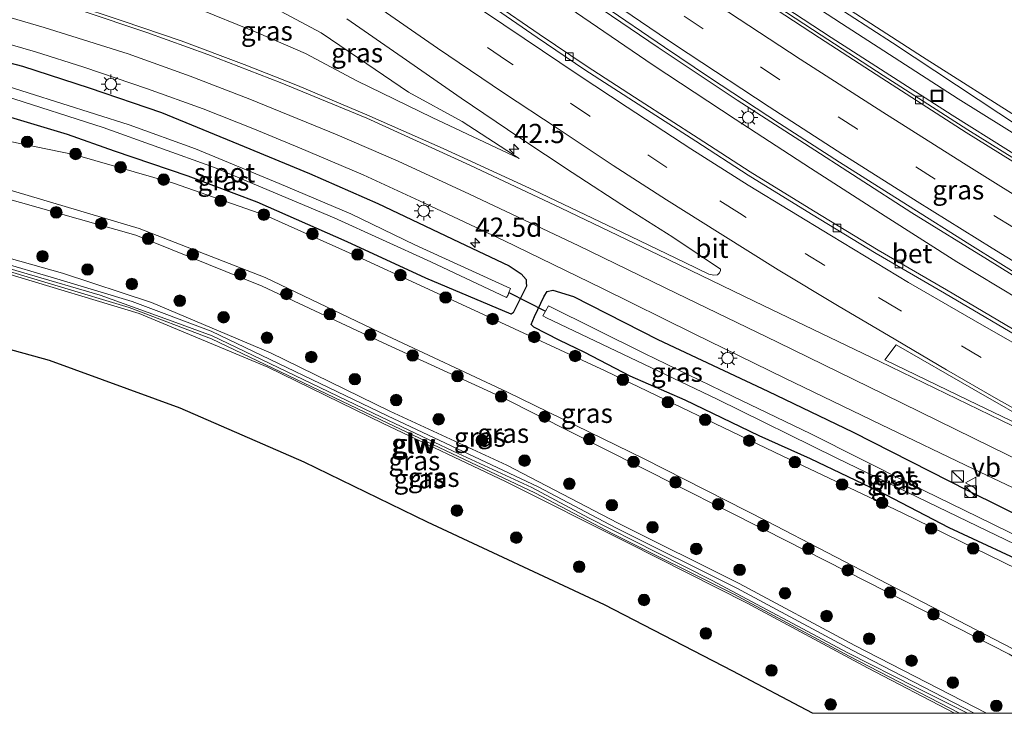
# Model space of a CAD drawing. Units: metres. Extents: x 200000 to 210000, y 374998 to 381253.
# Drawn here: x 206592 to 206720, y 375000 to 375090 of the extents above; entities that cross this region are included whole.
import ezdxf
from ezdxf.enums import TextEntityAlignment as Align

# ---------------------------------------------------------------- set-up
doc = ezdxf.new("R2010")
doc.units = ezdxf.units.M
doc.linetypes.add('VW-3-9_STREEP', pattern=[12, 3, -9])
doc.layers.get('0').update_dxf_attribs({"lineweight": 25})
for name, color, linetype, lineweight in [('B-ME-AM-KILOMETR-S-B1', 7, 'Continuous', 18), ('B-ME-BV-GELEIDECONSTRUCTIE-GELEIDERAIL-L-B1', 213, 'BV-GELEIDERAIL', 18), ('B-ME-GR-BOOM-S-B1', 93, 'Continuous', 18), ('B-ME-GW-INSTEEKWATERGANG-L-B1', 10, 'Continuous', 25), ('B-ME-GW-KRUINLIJN-L-B1', 93, 'Continuous', 18), ('B-ME-GW-TEENLIJN-L-B1', 93, 'Continuous', 18), ('B-ME-IE-GRASLAND-GV-B6', 93, 'Continuous', 18), ('B-ME-IE-INRICHTINGSELEMENT-S-B1', 253, 'Continuous', 18), ('B-ME-IE-MEUBILAIR_WEGMEUBILAIR-LICHTMAST-S-B1', 8, 'Continuous', 18), ('B-ME-KG-KADASTRAAL-OPNAMEDTMGRENS-L-B1', 10, 'Continuous', 25), ('B-ME-KW-DUIKER-L-B1', 10, 'Continuous', 25), ('B-ME-KW-GELUIDSWERING-GV-B6', 8, 'Continuous', 18), ('B-ME-KW-SCHERM-L-B1', 8, 'Continuous', 18), ('B-ME-OG-WATER-GV-B6', 153, 'Continuous', 18), ('B-ME-VH-VERH_SOORT-BETON-OVERIG-GV-B6', 8, 'IE-TERREINAFSCHEIDING-NATUURLIJK-HOUTWAL', 18), ('B-ME-VH-VERH_SOORT-BITUMEN-GV-B6', 8, 'IE-TERREINAFSCHEIDING-NATUURLIJK-HOUTWAL', 18), ('B-ME-VV-KOLK-S-B1', 8, 'Continuous', 18), ('B-ME-VW-MARKERING-39STREEP-015-L-B1', 255, 'VW-3-9_STREEP', 18), ('B-ME-VW-MARKERING-STREEP-015-L-B1', 7, 'Continuous', 18), ('B-ME-VW-MARKERING-VLAKMARK-GV-B6', 7, 'Continuous', 18), ('B-ME-VW-MEUBILAIR_WEGMEUBILAIR-VERKEERSBORD-S-B1', 8, 'Continuous', 18)]:
    doc.layers.add(name, color=color, linetype=linetype, lineweight=lineweight)
doc.styles.add('NLCS-ISO', font='NLCS-ISO.TTF')
doc.linetypes.add('BV-GELEIDERAIL', pattern='A,10,-3,[108,NLCS.SHX,S=1,R=0,X=0,Y=0],-3', length=16)
doc.linetypes.add('IE-TERREINAFSCHEIDING-NATUURLIJK-HOUTWAL', pattern='A,7,-1.5,[67,NLCS.SHX,S=0.75,R=45,X=0,Y=0],-1.5,7,-1.5,[70,NLCS.SHX,S=0.75,R=0,X=0,Y=0],-1.5', length=20)

# ---------------------------------------------------------------- blocks, each defined once
blk = doc.blocks.new('kast')
blk.add_line((-0.75, -0.75), (0.75, 0.75))
blk.add_lwpolyline([(-0.75, 0.75), (0.75, 0.75), (0.75, -0.75), (-0.75, -0.75)], close=True)
blk = doc.blocks.new('put')
for p, q in [((0.75, 0.75), (-0.75, 0.75)), ((-0.75, 0.75), (-0.75, -0.75)), ((0.75, -0.75), (0.75, 0.75)), ((-0.75, -0.75), (0.75, -0.75))]:
    blk.add_line(p, q)
blk.add_lwpolyline([(-0.625, 0.625), (0.625, 0.625), (0.625, -0.625), (-0.625, -0.625)], close=True)
blk = doc.blocks.new('verkeersbord')
for p, q in [((0, 0.75), (-0.75, -0.625)), ((0.75, -0.625), (0, 0.75)), ((-0.75, -0.625), (0.75, -0.625))]:
    blk.add_line(p, q)
blk = doc.blocks.new('dtb')
blk.add_circle((0, 0), 0.75)
blk = doc.blocks.new('boom')
blk.add_hatch(color=256).paths.add_polyline_path([(-0.75, 0, 1), (0.75, 0, 1)])
blk.add_circle((0, 0), 0.75)
blk = doc.blocks.new('hecto')
for p, q in [((0, 0.625), (-0.625, 0)), ((0, -0.625), (0, 0.625)), ((-0.625, 0), (0.625, 0)), ((0.625, 0), (0, -0.625))]:
    blk.add_line(p, q)
blk = doc.blocks.new('kolk')
blk.add_lwpolyline([(-0.5, -0.5), (0.5, -0.5), (0.5, 0.5), (-0.5, 0.5)], close=True)
blk = doc.blocks.new('lantaarnpaal')
for p, q in [((-0.75, 0), (-1.25, 0)), ((-0.88, 0.88), (-0.53, 0.53)), ((0, 0.75), (0, 1.25)), ((0.53, 0.53), (0.88, 0.88)), ((0.75, 0), (1.25, 0)), ((-0.53, -0.53), (-0.88, -0.88)), ((0, -0.75), (0, -1.25)), ((0.53, -0.53), (0.88, -0.88))]:
    blk.add_line(p, q)
blk.add_circle((0, 0), 0.75)

msp = doc.modelspace()

# ---------------------------------------------------------------- linework, layer by layer
at = {"layer": 'B-ME-BV-GELEIDECONSTRUCTIE-GELEIDERAIL-L-B1'}
for points in [[(206847.49, 375000, 19.44), (206836.32, 375006.03, 19.49), (206829.31, 375009.85, 19.45), (206825.8, 375011.77, 19.45), (206818.81, 375015.61, 19.46), (206804.85, 375023.44, 19.47), (206788.6, 375032.65, 19.48), (206773.52, 375041.3, 19.49), (206758.56, 375050.04, 19.49), (206743.69, 375058.93, 19.52), (206727.76, 375068.64, 19.48), (206713.09, 375077.84, 19.52), (206697.32, 375087.96, 19.51), (206681.76, 375098.22, 19.54), (206675.2, 375102.69, 19.56), (206667.41, 375107.99, 19.57), (206653.26, 375117.98, 19.61), (206638.11, 375128.94, 19.61), (206624.25, 375139.42, 19.62), (206619.49, 375143.12, 19.62)], [(206607.36, 375135.44, 19.93), (206612.09, 375131.73, 19.89), (206620.26, 375125.48, 19.97), (206631.61, 375117.03, 19.99), (206644.44, 375107.7, 20.01), (206655.31, 375100.09, 20.01), (206665.11, 375093.28, 20.06), (206674.84, 375086.64, 20.02), (206685.11, 375079.82, 20.01), (206693.85, 375074.16, 19.97), (206707.85, 375065.16, 19.98), (206717.69, 375059.05, 19.93), (206728.94, 375052.1, 19.95), (206740.45, 375045.1, 19.91), (206754.34, 375036.92, 19.85), (206763.78, 375031.36, 19.8), (206776.28, 375024.11, 19.81), (206784.97, 375019.09, 19.75), (206796.06, 375012.83, 19.82), (206805.17, 375007.79, 19.77), (206816.45, 375001.54, 19.75), (206819.24, 375000, 19.75)], [(206814.68, 375000, 19.64), (206806.09, 375004.81, 19.69), (206794.56, 375011.3, 19.63), (206780.95, 375019, 19.65), (206768.57, 375026.01, 19.66), (206755.71, 375033.55, 19.66), (206744.83, 375039.99, 19.7), (206734.9, 375045.83, 19.71), (206724.63, 375052.15, 19.74), (206713.71, 375058.77, 19.86), (206704.38, 375064.69, 19.72), (206694.66, 375070.94, 19.84), (206684.84, 375077.35, 19.83), (206674.18, 375084.36, 19.9), (206663.23, 375091.82, 19.9), (206650.09, 375100.97, 19.91), (206639.94, 375108.13, 19.86), (206628.47, 375116.52, 19.92), (206616.96, 375125.18, 19.93), (206610.87, 375129.87, 19.88), (206607.55, 375132.48, 19.91)]]:
    msp.add_polyline3d(points, dxfattribs=at)
at = {"layer": 'B-ME-GW-INSTEEKWATERGANG-L-B1'}
for points in [[(206582.74, 375086.64, 20.03), (206592.11, 375084.23, 19.98), (206600.76, 375081.43, 19.78), (206610.17, 375078.18, 19.72), (206620.95, 375073.76, 19.81), (206629.44, 375070.25, 19.8), (206638.35, 375066.35, 19.76), (206648.91, 375061.31, 19.79), (206655.44, 375058.23, 19.77)], [(206657.66, 375056.08, 19.47), (206657.68, 375055.61, 19.37), (206655.95, 375052.14, 19.37), (206655.68, 375051.96, 19.4), (206644.57, 375056.64, 19.52), (206634.34, 375061.35, 19.55), (206622.61, 375066.54, 19.59), (206613.66, 375069.91, 19.59), (206604.08, 375073.18, 19.73), (206597.93, 375075.32, 19.68), (206590.12, 375077.69, 19.78), (206583.7, 375079.32, 19.89), (206578.77, 375080.54, 19.99)], [(206655.44, 375058.23, 19.77), (206656.99, 375057.19, 19.65), (206657.64, 375056.46, 19.55), (206657.66, 375056.08, 19.47)], [(206661.94, 375048.56, 19.35), (206658.65, 375050.26, 19.35), (206658.3, 375050.61, 19.35), (206658.74, 375051.63, 19.32), (206659.99, 375054.31, 19.3), (206660.39, 375054.91, 19.41)], [(206660.39, 375054.91, 19.41), (206661.09, 375055.07, 19.7), (206663.82, 375054.24, 19.77)], [(206663.82, 375054.24, 19.77), (206674.77, 375048.67, 19.73), (206689.09, 375041.94, 19.58), (206700.19, 375036.58, 19.47), (206715.14, 375029, 19.45), (206723.8, 375024.71, 19.24), (206737.36, 375018.3, 19.02), (206744.81, 375014.41, 18.92), (206750.24, 375011.79, 18.79), (206751.71, 375010.8, 18.75), (206752.23, 375009.68, 18.72), (206752.53, 375008.53, 18.7), (206752.32, 375007.71, 18.64), (206751.88, 375006.99, 18.56), (206751.39, 375006.32, 18.54), (206750.51, 375005.89, 18.55), (206749.35, 375005.72, 18.54), (206748.14, 375006.3, 18.51), (206745.27, 375007.9, 18.5)], [(206745.27, 375007.9, 18.5), (206733.88, 375013.86, 18.51), (206724.46, 375018.66, 18.52), (206712.7, 375024.15, 18.75), (206704.47, 375028.45, 18.71), (206694.64, 375033.11, 18.89), (206687.97, 375036.13, 19.06), (206678.32, 375040.77, 19.12), (206671.19, 375043.87, 19.29), (206665.28, 375046.97, 19.34), (206661.94, 375048.56, 19.35)]]:
    msp.add_polyline3d(points, dxfattribs=at)
at = {"layer": 'B-ME-GW-KRUINLIJN-L-B1'}
for points in [[(206656.71, 375072.23, 19.39), (206645.4, 375077.57, 19.56), (206635.61, 375082.32, 19.64), (206628.92, 375085.86, 19.68), (206622.81, 375088.52, 19.77), (206614.24, 375091.98, 19.82), (206606.41, 375095.07, 19.88), (206599.79, 375097.18, 19.93), (206592.9, 375098.99, 20.02), (206591.07, 375099.44, 20.03)], [(206736.16, 375000, 23.37), (206727.64, 375004.4, 23.42), (206720.88, 375008.43, 23.41), (206704.66, 375016.84, 23.4), (206688.98, 375025.03, 23.36), (206673.01, 375033.13, 23.3), (206655.14, 375041.83, 23.37), (206639.57, 375049.12, 23.32), (206623.69, 375056.72, 23.26), (206607.27, 375063.09, 23.2), (206589.61, 375068.36, 23.29), (206573.79, 375072.89, 23.33)], [(206569.15, 375065.76, 26.95), (206569.42, 375065.71, 26.94), (206576.9, 375063.39, 27.01), (206580.88, 375061.89, 26.97), (206597.29, 375057.27, 26.92), (206608.86, 375053.49, 26.99), (206624.35, 375046.91, 27.06), (206639.9, 375039.34, 27.07), (206655.12, 375032.3, 27.26), (206669.63, 375024.74, 27.26), (206685.38, 375016.89, 27.34), (206700.41, 375008.82, 27.45), (206717.56, 375000, 27.48)], [(206576.9, 375061.12, 26.8), (206577.14, 375061.05, 26.8), (206590.07, 375057.23, 26.85), (206607.28, 375052.05, 26.83), (206624, 375045.07, 27), (206639.02, 375037.72, 27.06), (206654.95, 375030.18, 27.09), (206670.88, 375022.2, 27.28), (206686.42, 375014.34, 27.23), (206702.06, 375005.94, 27.41), (206713.38, 375000, 27.38)]]:
    msp.add_polyline3d(points, dxfattribs=at)
at = {"layer": 'B-ME-GW-TEENLIJN-L-B1'}
for points in [[(206594.96, 375105.42, 18.89), (206598.71, 375103.69, 18.9), (206606.61, 375100.28, 18.89), (206616.4, 375095.82, 19.02), (206625.02, 375091.72, 19.09), (206630.94, 375088.59, 19.15), (206636.89, 375084.55, 19.25), (206642.31, 375080.84, 19.36), (206649.29, 375077.05, 19.47), (206656.71, 375072.23, 19.39)], [(206757.29, 375000, 18.68), (206751.65, 375002.95, 18.71), (206736.18, 375010.96, 18.57), (206721.57, 375018.78, 18.83), (206706.58, 375026.09, 18.99), (206691.05, 375033.49, 19.22), (206667.94, 375044.58, 19.45), (206651.99, 375051.97, 19.59), (206635.76, 375059.43, 19.61), (206623.75, 375064.81, 19.78), (206611.74, 375069, 19.9), (206598.94, 375072.71, 19.95), (206585.14, 375075.53, 20.42), (206577.19, 375078.11, 20.41)], [(206734.09, 375000, 23.4), (206727.24, 375003.61, 23.45), (206720.49, 375007.68, 23.44), (206704.58, 375015.81, 23.4), (206688.71, 375023.9, 23.42), (206672.35, 375032.14, 23.34), (206654.66, 375041.08, 23.36), (206639.03, 375048.22, 23.38), (206623.27, 375055.58, 23.36), (206606.83, 375062.23, 23.2), (206589.24, 375067.22, 23.33), (206573.15, 375071.9, 23.39)]]:
    msp.add_polyline3d(points, dxfattribs=at)
at = {"layer": 'B-ME-IE-GRASLAND-GV-B6'}
for points in [[(206722.63, 375076.95, 23.35), (206709.22, 375085.45, 23.34), (206693.23, 375095.8, 23.27), (206679.86, 375104.67, 23.35), (206665.67, 375114.47, 23.44), (206653.97, 375122.79, 23.4), (206639.98, 375132.97, 23.42), (206627.47, 375142.39, 23.44), (206621.86, 375146.75, 23.44), (206625.11, 375151.75, 23.01), (206636.01, 375144.2, 22.96), (206647.3, 375136.64, 22.88), (206651.3, 375134.27, 22.89), (206661.89, 375128.37, 22.96), (206672.74, 375122.6, 23.07), (206689.2, 375113.68, 23.06), (206694.65, 375110.75, 23.07), (206699.57, 375107.99, 23.16)], [(206722.46, 375071.39, 18.62), (206715.12, 375075.94, 18.65), (206704.12, 375083.02, 18.62), (206696.05, 375088.27, 18.63), (206686, 375094.84, 18.7), (206676.86, 375100.9, 18.67), (206665.43, 375108.75, 18.72), (206657.62, 375114.33, 18.65), (206649.27, 375120.25, 18.7), (206641.96, 375125.56, 18.7), (206633.76, 375131.6, 18.77), (206623.27, 375139.53, 18.76), (206619.22, 375142.69, 18.7), (206620.7, 375144.98, 18.7), (206625.49, 375141.3, 18.68), (206639.54, 375130.69, 18.7), (206654.5, 375119.84, 18.68), (206668.61, 375109.93, 18.68), (206683.49, 375099.7, 18.63), (206698.66, 375089.79, 18.61), (206713.88, 375079.99, 18.63), (206728.84, 375070.63, 18.67)], [(206656.71, 375072.23, 19.39), (206645.4, 375077.57, 19.56), (206635.61, 375082.32, 19.64), (206628.92, 375085.86, 19.68), (206622.81, 375088.52, 19.77), (206614.24, 375091.98, 19.82), (206606.41, 375095.07, 19.88), (206599.79, 375097.18, 19.93), (206592.9, 375098.99, 20.02), (206591.07, 375099.44, 20.03), (206594.96, 375105.42, 18.89), (206598.71, 375103.69, 18.9), (206606.61, 375100.28, 18.89), (206616.4, 375095.82, 19.02), (206625.02, 375091.72, 19.09), (206630.94, 375088.59, 19.15), (206636.89, 375084.55, 19.25), (206642.31, 375080.84, 19.36), (206649.29, 375077.05, 19.47), (206656.71, 375072.23, 19.39)], [(206634.3, 375090.39, 19.31), (206641.52, 375085.42, 19.33), (206649.2, 375080.08, 19.35), (206656.69, 375075.01, 19.36), (206663.62, 375070.38, 19.31), (206670.94, 375065.63, 19.34), (206676.73, 375061.98, 19.36), (206682.93, 375057.79, 19.34), (206682.95, 375057.62, 19.33), (206682.79, 375057.34, 19.34), (206682.54, 375057.08, 19.38), (206682.05, 375057.05, 19.38), (206681.41, 375057.18, 19.39), (206678.29, 375058.66, 19.43), (206670.09, 375062.64, 19.48), (206658.65, 375068.11, 19.51), (206646.84, 375073.52, 19.62), (206636.89, 375077.9, 19.73), (206627.88, 375081.7, 19.85), (206620.95, 375084.43, 19.94), (206612.74, 375087.52, 20.02), (206605.21, 375090.1, 20.15), (206598.39, 375092.35, 20.18)], [(206614.24, 375091.98, 19.82), (206622.81, 375088.52, 19.77), (206628.92, 375085.86, 19.68), (206635.61, 375082.32, 19.64), (206645.4, 375077.57, 19.56), (206656.71, 375072.23, 19.39), (206649.29, 375077.05, 19.47), (206642.31, 375080.84, 19.36), (206636.89, 375084.55, 19.25), (206630.94, 375088.59, 19.15), (206625.02, 375091.72, 19.09)], [(206723.82, 375048.37, 18.87), (206712.33, 375055.13, 18.87), (206703.45, 375060.29, 18.82), (206695.05, 375065.41, 18.79), (206686.8, 375070.49, 18.81), (206680.01, 375074.88, 18.85), (206672.48, 375079.73, 18.83), (206665.56, 375084.19, 18.82), (206659.35, 375088.38, 18.83), (206653.37, 375092.49, 18.82)], [(206667.61, 375092.19, 19.33), (206675.64, 375086.69, 19.15), (206681.5, 375082.77, 19.15), (206690.61, 375076.77, 19.1), (206698.41, 375071.74, 19.09), (206707.26, 375066.12, 19.06), (206715.4, 375061.04, 19.02), (206723.46, 375056, 19.01)], [(206587.46, 375087.9, 20.12), (206593.79, 375086.1, 19.99), (206600.08, 375084.11, 20.01), (206608.35, 375081.28, 19.86), (206615.59, 375078.67, 19.89), (206622.08, 375076.13, 19.9), (206628.15, 375073.61, 19.8), (206636.42, 375070.07, 19.83), (206643.77, 375066.71, 19.76), (206654.74, 375061.55, 19.83), (206667.51, 375055.35, 19.71), (206679.43, 375049.42, 19.71), (206691.3, 375043.61, 19.6), (206703.8, 375037.61, 19.48), (206715.9, 375031.76, 19.41), (206726.06, 375026.94, 19.3)], [(206582.74, 375086.64, 20.03), (206592.11, 375084.23, 19.98), (206600.76, 375081.43, 19.78), (206610.17, 375078.18, 19.72), (206620.95, 375073.76, 19.81), (206629.44, 375070.25, 19.8), (206638.35, 375066.35, 19.76), (206648.91, 375061.31, 19.79), (206655.44, 375058.23, 19.77)], [(206590.12, 375077.69, 19.78), (206597.93, 375075.32, 19.68), (206604.08, 375073.18, 19.73), (206613.66, 375069.91, 19.59), (206622.61, 375066.54, 19.59), (206634.34, 375061.35, 19.55), (206644.57, 375056.64, 19.52), (206655.68, 375051.96, 19.4), (206655.95, 375052.14, 19.37), (206657.68, 375055.61, 19.37), (206657.66, 375056.08, 19.47), (206657.64, 375056.46, 19.55), (206656.99, 375057.19, 19.65), (206655.44, 375058.23, 19.77), (206648.91, 375061.31, 19.79), (206638.35, 375066.35, 19.76), (206629.44, 375070.25, 19.8), (206620.95, 375073.76, 19.81), (206610.17, 375078.18, 19.72), (206600.76, 375081.43, 19.78), (206592.11, 375084.23, 19.98), (206582.74, 375086.64, 20.03)], [(206589.89, 375080.32, 18.49), (206602.6, 375076.26, 18.48), (206617.07, 375071.03, 18.47), (206632.64, 375064.5, 18.38), (206645.25, 375058.77, 18.42), (206655.07, 375054.11, 18.47), (206655.29, 375054.48, 18.46), (206655.4, 375054.77, 18.42), (206655.6, 375055.28, 18.36), (206643.17, 375060.98, 18.41), (206634.83, 375064.99, 18.41), (206625.5, 375068.98, 18.43), (206614.6, 375073.48, 18.42), (206605.96, 375076.59, 18.48), (206588.38, 375082.17, 18.57)], [(206720.88, 375008.43, 23.41), (206704.66, 375016.84, 23.4), (206688.98, 375025.03, 23.36), (206673.01, 375033.13, 23.3), (206655.14, 375041.83, 23.37), (206639.57, 375049.12, 23.32), (206623.69, 375056.72, 23.26), (206607.27, 375063.09, 23.2), (206589.61, 375068.36, 23.29), (206573.79, 375072.89, 23.33), (206577.19, 375078.11, 20.41), (206585.14, 375075.53, 20.42), (206598.94, 375072.71, 19.95), (206611.74, 375069, 19.9), (206623.75, 375064.81, 19.78), (206635.76, 375059.43, 19.61), (206651.99, 375051.97, 19.59), (206667.94, 375044.58, 19.45), (206691.05, 375033.49, 19.22), (206706.58, 375026.09, 18.99), (206721.57, 375018.78, 18.83)], [(206655.44, 375058.23, 19.77), (206656.99, 375057.19, 19.65), (206657.64, 375056.46, 19.55), (206657.66, 375056.08, 19.47), (206657.68, 375055.61, 19.37), (206655.95, 375052.14, 19.37), (206655.68, 375051.96, 19.4), (206644.57, 375056.64, 19.52), (206634.34, 375061.35, 19.55), (206622.61, 375066.54, 19.59), (206613.66, 375069.91, 19.59), (206604.08, 375073.18, 19.73), (206597.93, 375075.32, 19.68), (206590.12, 375077.69, 19.78)], [(206721.57, 375018.78, 18.83), (206706.58, 375026.09, 18.99), (206691.05, 375033.49, 19.22), (206667.94, 375044.58, 19.45), (206651.99, 375051.97, 19.59), (206635.76, 375059.43, 19.61), (206623.75, 375064.81, 19.78), (206611.74, 375069, 19.9), (206598.94, 375072.71, 19.95), (206585.14, 375075.53, 20.42)], [(206720.49, 375007.68, 23.44), (206704.58, 375015.81, 23.4), (206688.71, 375023.9, 23.42), (206672.35, 375032.14, 23.34), (206654.66, 375041.08, 23.36), (206639.03, 375048.22, 23.38), (206623.27, 375055.58, 23.36), (206606.83, 375062.23, 23.2), (206589.24, 375067.22, 23.33), (206573.15, 375071.9, 23.39), (206573.79, 375072.89, 23.33), (206589.61, 375068.36, 23.29), (206607.27, 375063.09, 23.2), (206623.69, 375056.72, 23.26), (206639.57, 375049.12, 23.32), (206655.14, 375041.83, 23.37), (206673.01, 375033.13, 23.3), (206688.98, 375025.03, 23.36), (206704.66, 375016.84, 23.4), (206720.88, 375008.43, 23.41)], [(206734.09, 375000, 23.4), (206717.56, 375000, 27.48), (206700.41, 375008.82, 27.45), (206685.38, 375016.89, 27.34), (206669.63, 375024.74, 27.26), (206655.12, 375032.3, 27.26), (206639.9, 375039.34, 27.07), (206624.35, 375046.91, 27.06), (206608.86, 375053.49, 26.99), (206597.29, 375057.27, 26.92), (206580.88, 375061.89, 26.97), (206576.9, 375063.39, 27.01), (206569.42, 375065.71, 26.94), (206569.15, 375065.76, 26.95), (206573.15, 375071.9, 23.39), (206589.24, 375067.22, 23.33), (206606.83, 375062.23, 23.2), (206623.27, 375055.58, 23.36), (206639.03, 375048.22, 23.38), (206654.66, 375041.08, 23.36), (206672.35, 375032.14, 23.34), (206688.71, 375023.9, 23.42), (206704.58, 375015.81, 23.4), (206720.49, 375007.68, 23.44)], [(206580.88, 375061.89, 26.97), (206597.29, 375057.27, 26.92), (206608.86, 375053.49, 26.99), (206624.35, 375046.91, 27.06), (206639.9, 375039.34, 27.07), (206655.12, 375032.3, 27.26), (206669.63, 375024.74, 27.26), (206685.38, 375016.89, 27.34), (206700.41, 375008.82, 27.45), (206717.56, 375000, 27.48)], [(206713.38, 375000, 27.38), (206694.92, 375000, 22.6), (206684.56, 375005.5, 22.66), (206667.85, 375014.12, 22.77), (206644.82, 375024.9, 22.64), (206628.75, 375032.7, 22.52), (206612.62, 375039.71, 22.24), (206595.59, 375045.92, 22.25), (206583.15, 375049.36, 22.39), (206574.14, 375052.12, 22.6), (206577.14, 375061.05, 26.8), (206590.07, 375057.23, 26.85), (206607.28, 375052.05, 26.83), (206624, 375045.07, 27), (206639.02, 375037.72, 27.06), (206654.95, 375030.18, 27.09), (206670.88, 375022.2, 27.28), (206686.42, 375014.34, 27.23), (206702.06, 375005.94, 27.41), (206713.38, 375000, 27.38)], [(206714.06, 375000, 27.48), (206713.38, 375000, 27.38), (206702.06, 375005.94, 27.41), (206686.42, 375014.34, 27.23), (206670.88, 375022.2, 27.28), (206654.95, 375030.18, 27.09), (206639.02, 375037.72, 27.06), (206624, 375045.07, 27), (206607.28, 375052.05, 26.83), (206590.07, 375057.23, 26.85), (206577.14, 375061.05, 26.8), (206577.27, 375061.44, 26.99), (206596.75, 375055.59, 26.92), (206605.96, 375052.8, 26.99), (206616.67, 375048.76, 27.06), (206639.62, 375037.76, 27.07), (206658.79, 375028.68, 27.26), (206668.92, 375023.35, 27.26), (206684.66, 375015.5, 27.35), (206699.68, 375007.44, 27.45), (206714.06, 375000, 27.48)], [(206717.56, 375000, 27.48), (206715.96, 375000, 27.48), (206700.09, 375008.21, 27.46), (206685.06, 375016.28, 27.35), (206669.32, 375024.13, 27.27), (206659.19, 375029.46, 27.27), (206639.61, 375038.72, 27.07), (206616.63, 375049.75, 27.07), (206606.36, 375053.59, 26.99), (206597, 375056.43, 26.93), (206579.32, 375061.63, 26.98)], [(206724.46, 375018.66, 18.52), (206712.7, 375024.15, 18.75), (206704.47, 375028.45, 18.71), (206694.64, 375033.11, 18.89), (206687.97, 375036.13, 19.06), (206678.32, 375040.77, 19.12), (206671.19, 375043.87, 19.29), (206665.28, 375046.97, 19.34), (206661.94, 375048.56, 19.35), (206658.65, 375050.26, 19.35), (206658.3, 375050.61, 19.35), (206658.74, 375051.63, 19.32), (206659.99, 375054.31, 19.3), (206660.39, 375054.91, 19.41), (206661.09, 375055.07, 19.7), (206663.82, 375054.24, 19.77)], [(206660.39, 375054.91, 19.41), (206659.99, 375054.31, 19.3), (206658.74, 375051.63, 19.32), (206658.3, 375050.61, 19.35), (206658.65, 375050.26, 19.35), (206661.94, 375048.56, 19.35), (206665.28, 375046.97, 19.34), (206671.19, 375043.87, 19.29), (206678.32, 375040.77, 19.12), (206687.97, 375036.13, 19.06), (206694.64, 375033.11, 18.89), (206704.47, 375028.45, 18.71), (206712.7, 375024.15, 18.75), (206724.46, 375018.66, 18.52)], [(206723.8, 375024.71, 19.24), (206715.14, 375029, 19.45), (206700.19, 375036.58, 19.47), (206689.09, 375041.94, 19.58), (206674.77, 375048.67, 19.73), (206663.82, 375054.24, 19.77), (206661.09, 375055.07, 19.7), (206660.39, 375054.91, 19.41)], [(206663.82, 375054.24, 19.77), (206674.77, 375048.67, 19.73), (206689.09, 375041.94, 19.58), (206700.19, 375036.58, 19.47), (206715.14, 375029, 19.45), (206723.8, 375024.71, 19.24)], [(206730.83, 375018.52, 17.64), (206718.22, 375024.71, 17.87), (206707.71, 375029.83, 17.92), (206694.69, 375036.36, 17.99), (206684.49, 375041.3, 18.13), (206673.05, 375046.82, 18.23), (206660.55, 375053.02, 18.49), (206660.17, 375052.35, 18.43)], [(206660.17, 375052.35, 18.43), (206659.82, 375051.72, 18.37), (206660.3, 375051.46, 18.44), (206672.03, 375045.87, 18.13), (206682.49, 375040.89, 18.15), (206698, 375033.26, 17.93), (206715.14, 375024.96, 17.83), (206732.31, 375016.66, 17.61)]]:
    msp.add_polyline3d(points, dxfattribs=at)
at = {"layer": 'B-ME-KG-KADASTRAAL-OPNAMEDTMGRENS-L-B1'}
msp.add_polyline3d([(206694.92, 375000, 22.6), (206684.56, 375005.5, 22.66), (206667.85, 375014.12, 22.77), (206644.82, 375024.9, 22.64), (206628.75, 375032.7, 22.52), (206612.62, 375039.71, 22.24), (206595.59, 375045.92, 22.25), (206583.15, 375049.36, 22.39), (206574.14, 375052.12, 22.6)], dxfattribs=at)
at = {"layer": 'B-ME-KW-DUIKER-L-B1'}
msp.add_line((206655.4, 375054.77, 18.42), (206660.17, 375052.35, 18.43), dxfattribs=at)
at = {"layer": 'B-ME-KW-GELUIDSWERING-GV-B6'}
for points in [[(206728.84, 375070.63, 18.67), (206713.88, 375079.99, 18.63), (206698.66, 375089.79, 18.61), (206683.49, 375099.7, 18.63), (206668.61, 375109.93, 18.68), (206654.5, 375119.84, 18.68), (206639.54, 375130.69, 18.7), (206625.49, 375141.3, 18.68), (206620.7, 375144.98, 18.7), (206621.86, 375146.75, 23.44), (206627.47, 375142.39, 23.44), (206639.98, 375132.97, 23.42), (206653.97, 375122.79, 23.4), (206665.67, 375114.47, 23.44), (206679.86, 375104.67, 23.35), (206693.23, 375095.8, 23.27), (206709.22, 375085.45, 23.34), (206722.63, 375076.95, 23.35)], [(206715.96, 375000, 27.48), (206714.06, 375000, 27.48), (206699.68, 375007.44, 27.45), (206684.66, 375015.5, 27.35), (206668.92, 375023.35, 27.26), (206658.79, 375028.68, 27.26), (206639.62, 375037.76, 27.07), (206616.67, 375048.76, 27.06), (206605.96, 375052.8, 26.99), (206596.75, 375055.59, 26.92), (206577.27, 375061.44, 26.99)], [(206579.32, 375061.63, 26.98), (206597, 375056.43, 26.93), (206606.36, 375053.59, 26.99), (206616.63, 375049.75, 27.07), (206639.61, 375038.72, 27.07), (206659.19, 375029.46, 27.27), (206669.32, 375024.13, 27.27), (206685.06, 375016.28, 27.35), (206700.09, 375008.21, 27.46), (206715.96, 375000, 27.48)]]:
    msp.add_polyline3d(points, dxfattribs=at)
at = {"layer": 'B-ME-KW-SCHERM-L-B1'}
for points in [[(206621.53, 375146.24, 27.89), (206623.87, 375144.47, 27.88), (206631.36, 375138.74, 27.87), (206639.46, 375132.86, 27.87), (206647.6, 375126.77, 27.87), (206655.68, 375120.87, 27.87), (206663.84, 375115.23, 27.86), (206672.07, 375109.53, 27.85), (206680.28, 375103.9, 27.84), (206688.54, 375098.15, 27.84), (206696.88, 375092.75, 27.82), (206705.31, 375087.26, 27.82), (206713.66, 375081.78, 27.8), (206721.97, 375076.26, 27.78)], [(206568.39, 375064.59, 32.84), (206573.49, 375063.28, 32.85), (206583.08, 375060.04, 32.85), (206592.68, 375057.2, 32.85), (206602.19, 375054.41, 32.85), (206611.57, 375051.04, 32.89), (206616.79, 375049.14, 32.94), (206629.7, 375042.94, 32.98), (206638.8, 375038.54, 33.04), (206644.93, 375035.63, 33.08), (206648.8, 375033.81, 33.08), (206658.37, 375029.41, 33.12), (206665.74, 375025.46, 33.13), (206674.64, 375020.92, 33.15), (206681.78, 375017.32, 33.17), (206699.52, 375007.86, 33.3), (206708.41, 375003.35, 33.35), (206715.07, 375000, 33.36)]]:
    msp.add_polyline3d(points, dxfattribs=at)
at = {"layer": 'B-ME-OG-WATER-GV-B6'}
for points in [[(206655.4, 375054.77, 18.42), (206655.29, 375054.48, 18.46), (206655.07, 375054.11, 18.47), (206645.25, 375058.77, 18.42), (206632.64, 375064.5, 18.38), (206617.07, 375071.03, 18.47), (206602.6, 375076.26, 18.48), (206589.89, 375080.32, 18.49), (206580.26, 375082.84, 18.49), (206581.19, 375084.26, 18.57), (206588.38, 375082.17, 18.57), (206605.96, 375076.59, 18.48), (206614.6, 375073.48, 18.42), (206625.5, 375068.98, 18.43), (206634.83, 375064.99, 18.41), (206643.17, 375060.98, 18.41), (206655.6, 375055.28, 18.36), (206655.4, 375054.77, 18.42)], [(206748.68, 375009.77, 17.53), (206748.04, 375008.68, 17.55), (206732.31, 375016.66, 17.61), (206715.14, 375024.96, 17.83), (206698, 375033.26, 17.93), (206682.49, 375040.89, 18.15), (206672.03, 375045.87, 18.13), (206660.3, 375051.46, 18.44), (206659.82, 375051.72, 18.37), (206660.17, 375052.35, 18.43), (206660.55, 375053.02, 18.49), (206673.05, 375046.82, 18.23), (206684.49, 375041.3, 18.13), (206694.69, 375036.36, 17.99), (206707.71, 375029.83, 17.92), (206718.22, 375024.71, 17.87), (206730.83, 375018.52, 17.64), (206739.46, 375014.25, 17.56), (206748.68, 375009.77, 17.53)]]:
    msp.add_polyline3d(points, dxfattribs=at)
at = {"layer": 'B-ME-VH-VERH_SOORT-BETON-OVERIG-GV-B6'}
for points in [[(206722.25, 375071.06, 18.62), (206714.91, 375075.6, 18.66), (206703.91, 375082.69, 18.62), (206695.83, 375087.94, 18.63), (206685.78, 375094.51, 18.7), (206674.58, 375101.82, 18.86), (206662.32, 375110.39, 18.86), (206650.26, 375118.83, 18.9), (206638.24, 375127.7, 18.88), (206626.21, 375136.64, 18.91), (206614.67, 375145.61, 18.9), (206619.22, 375142.69, 18.7), (206623.27, 375139.53, 18.76), (206633.76, 375131.6, 18.77), (206641.96, 375125.56, 18.7), (206649.27, 375120.25, 18.7), (206657.62, 375114.33, 18.65), (206665.43, 375108.75, 18.72), (206676.86, 375100.9, 18.67), (206686, 375094.84, 18.7), (206696.05, 375088.27, 18.63), (206704.12, 375083.02, 18.62), (206715.12, 375075.94, 18.65), (206722.46, 375071.39, 18.62)], [(206723.57, 375047.93, 18.87), (206712.08, 375054.69, 18.87), (206703.2, 375059.85, 18.82), (206694.78, 375064.98, 18.79), (206686.53, 375070.06, 18.81), (206679.74, 375074.45, 18.85), (206672.21, 375079.3, 18.83), (206665.28, 375083.77, 18.82), (206659.06, 375087.96, 18.83), (206653.08, 375092.07, 18.82), (206646.34, 375096.75, 18.82), (206640.4, 375100.98, 18.82), (206634.45, 375105.24, 18.82), (206626.85, 375110.66, 18.82), (206619.35, 375116.33, 18.82), (206612.39, 375121.59, 18.81), (206607.8, 375125.14, 18.82), (206608, 375125.46, 18.82), (206612.62, 375121.89, 18.81), (206619.58, 375116.63, 18.82), (206627.07, 375110.96, 18.82), (206627.65, 375110.56, 18.82)], [(206627.65, 375110.56, 18.82), (206630.37, 375108.83, 18.82), (206634.75, 375105.66, 18.82), (206640.7, 375101.39, 18.82), (206646.64, 375097.16, 18.82), (206653.37, 375092.49, 18.82), (206659.35, 375088.38, 18.83), (206665.56, 375084.19, 18.82), (206672.48, 375079.73, 18.83), (206680.01, 375074.88, 18.85), (206686.8, 375070.49, 18.81), (206695.05, 375065.41, 18.79), (206703.45, 375060.29, 18.82), (206712.33, 375055.13, 18.87), (206723.82, 375048.37, 18.87)]]:
    msp.add_polyline3d(points, dxfattribs=at)
at = {"layer": 'B-ME-VH-VERH_SOORT-BITUMEN-GV-B6'}
for points in [[(206723.46, 375056, 19.01), (206715.4, 375061.04, 19.02), (206707.26, 375066.12, 19.06), (206698.41, 375071.74, 19.09), (206690.61, 375076.77, 19.1), (206681.5, 375082.77, 19.15), (206675.64, 375086.69, 19.15), (206667.61, 375092.19, 19.33), (206655.73, 375100.28, 19.34), (206643.5, 375109.04, 19.37), (206630.02, 375118.91, 19.37), (206619.35, 375126.94, 19.38), (206607.3, 375136.26, 19.41), (206614.67, 375145.61, 18.9), (206626.21, 375136.64, 18.91), (206638.24, 375127.7, 18.88), (206650.26, 375118.83, 18.9), (206662.32, 375110.39, 18.86), (206674.58, 375101.82, 18.86), (206685.78, 375094.51, 18.7), (206695.83, 375087.94, 18.63), (206703.91, 375082.69, 18.62), (206714.91, 375075.6, 18.66), (206722.25, 375071.06, 18.62)], [(206598.39, 375092.35, 20.18), (206605.21, 375090.1, 20.15), (206612.74, 375087.52, 20.02), (206620.95, 375084.43, 19.94), (206627.88, 375081.7, 19.85), (206636.89, 375077.9, 19.73), (206646.84, 375073.52, 19.62), (206658.65, 375068.11, 19.51), (206670.09, 375062.64, 19.48), (206678.29, 375058.66, 19.43), (206681.41, 375057.18, 19.39), (206682.05, 375057.05, 19.38), (206682.54, 375057.08, 19.38), (206682.79, 375057.34, 19.34), (206682.95, 375057.62, 19.33), (206682.93, 375057.79, 19.34), (206676.73, 375061.98, 19.36), (206670.94, 375065.63, 19.34), (206663.62, 375070.38, 19.31), (206656.69, 375075.01, 19.36), (206649.2, 375080.08, 19.35), (206641.52, 375085.42, 19.33), (206634.3, 375090.39, 19.31)], [(206653.08, 375092.07, 18.82), (206659.06, 375087.96, 18.83), (206665.28, 375083.77, 18.82), (206672.21, 375079.3, 18.83), (206679.74, 375074.45, 18.85), (206686.53, 375070.06, 18.81), (206694.78, 375064.98, 18.79), (206703.2, 375059.85, 18.82), (206712.08, 375054.69, 18.87), (206723.57, 375047.93, 18.87)], [(206726.06, 375026.94, 19.3), (206715.9, 375031.76, 19.41), (206703.8, 375037.61, 19.48), (206691.3, 375043.61, 19.6), (206679.43, 375049.42, 19.71), (206667.51, 375055.35, 19.71), (206654.74, 375061.55, 19.83), (206643.77, 375066.71, 19.76), (206636.42, 375070.07, 19.83), (206628.15, 375073.61, 19.8), (206622.08, 375076.13, 19.9), (206615.59, 375078.67, 19.89), (206608.35, 375081.28, 19.86), (206600.08, 375084.11, 20.01), (206593.79, 375086.1, 19.99), (206587.46, 375087.9, 20.12)]]:
    msp.add_polyline3d(points, dxfattribs=at)
at = {"layer": 'B-ME-VW-MARKERING-39STREEP-015-L-B1'}
for points in [[(206802.28, 375000, 18.87), (206788.82, 375007.17, 18.91), (206777.66, 375013.07, 18.92), (206762.88, 375020.87, 18.95), (206749.67, 375028.04, 18.91), (206738.78, 375034, 18.91), (206727.12, 375040.55, 19), (206716.88, 375046.33, 18.97), (206706.07, 375052.61, 18.99), (206696.51, 375058.27, 19), (206685.4, 375065.09, 19.09), (206675.97, 375071.03, 19.04), (206665.91, 375077.73, 19.03), (206655.07, 375084.98, 19.02), (206644.54, 375092.16, 19.05), (206634.79, 375099.07, 19.05), (206625.18, 375106.03, 19.05), (206615.46, 375113.23, 19.04), (206605.15, 375121.07, 19.02)], [(206830.4, 375000, 18.95), (206824.97, 375002.99, 18.96), (206814.48, 375008.79, 18.95), (206803.95, 375014.69, 18.97), (206793.5, 375020.56, 19), (206783.07, 375026.5, 19), (206772.64, 375032.48, 19.01), (206762.25, 375038.46, 19.02), (206751.87, 375044.56, 19.05), (206741.6, 375050.7, 19.07), (206731.33, 375056.92, 19.08), (206721.06, 375063.24, 19.1), (206710.86, 375069.52, 19.13), (206700.76, 375076.01, 19.14), (206690.65, 375082.47, 19.15), (206680.67, 375089.08, 19.17), (206669.96, 375096.31, 19.18), (206658.6, 375103.98, 19.18)]]:
    msp.add_polyline3d(points, dxfattribs=at)
at = {"layer": 'B-ME-VW-MARKERING-STREEP-015-L-B1'}
for points in [[(206810.19, 375000, 18.95), (206800.95, 375004.92, 18.95), (206784.64, 375013.59, 18.93), (206765.98, 375023.41, 18.95), (206754.77, 375029.43, 18.92), (206742.31, 375036.29, 18.92), (206731.86, 375042.1, 18.89), (206725.02, 375045.96, 18.9), (206717.26, 375050.39, 18.92), (206707.39, 375056.08, 18.81), (206697.37, 375062.15, 18.76), (206686.55, 375068.75, 18.77), (206679.09, 375073.46, 18.82), (206670.8, 375078.91, 18.82), (206664.43, 375083.09, 18.76), (206657.39, 375087.84, 18.76), (206649.32, 375093.32, 18.8), (206640.39, 375099.56, 18.8), (206633.31, 375104.67, 18.8), (206625.54, 375110.36, 18.81), (206614.09, 375118.91, 18.82), (206607.19, 375124.21, 18.79)], [(206755.15, 375021.03, 19.03), (206749.75, 375023.89, 18.95), (206744.01, 375026.98, 18.96), (206737.79, 375030.39, 19.02), (206731.34, 375033.97, 18.99), (206724.52, 375037.77, 18.95), (206718.82, 375040.98, 18.95), (206712.36, 375044.72, 19.01), (206705.76, 375048.59, 19.1), (206698.14, 375053.06, 19.04), (206690.45, 375057.74, 19.1), (206682.9, 375062.45, 19.11), (206675.89, 375066.83, 19.13), (206668.97, 375071.29, 19.12), (206661.66, 375076.15, 19.12), (206654.68, 375080.74, 19.25), (206646.1, 375086.59, 19.22), (206637.78, 375092.35, 19.19), (206630.08, 375097.93, 19.21), (206623.95, 375102.43, 19.24), (206617.45, 375107.19, 19.23), (206610.88, 375112.12, 19.23), (206605.39, 375116.31, 19.22), (206603.16, 375118.02, 19.22)], [(206660.06, 375107.57, 19.02), (206672.42, 375099.06, 19.04), (206681.31, 375093.05, 19.01), (206693.31, 375085.15, 19), (206704.06, 375078.23, 19), (206714.57, 375071.59, 18.98), (206725.17, 375064.98, 18.96), (206734.21, 375059.46, 18.95), (206744.92, 375052.98, 18.95), (206755.92, 375046.42, 18.94), (206766.65, 375040.12, 18.92), (206775.91, 375034.74, 18.92), (206786.73, 375028.53, 18.91), (206797.6, 375022.39, 18.9), (206807.18, 375017.01, 18.9), (206818.04, 375010.98, 18.88), (206827.5, 375005.76, 18.88), (206838.04, 375000, 18.88)], [(206822.67, 375000, 19.04), (206822.56, 375000.06, 19.04), (206814.1, 375004.75, 19.03), (206802.46, 375011.22, 19.07), (206792.43, 375016.86, 19.1), (206780.82, 375023.45, 19.1), (206770.91, 375029.12, 19.12), (206761.05, 375034.85, 19.13), (206749.57, 375041.64, 19.17), (206739.61, 375047.54, 19.2), (206729.76, 375053.5, 19.22), (206718.3, 375060.54, 19.25), (206708.54, 375066.63, 19.27), (206698.87, 375072.73, 19.3), (206689.28, 375078.93, 19.31), (206678.74, 375085.87, 19.33), (206676.16, 375087.59, 19.34), (206667.78, 375093.29, 19.38), (206656.45, 375101.09, 19.34)], [(206755.05, 375020.82, 19.02), (206745.36, 375025.51, 18.95), (206733.77, 375031.16, 18.95), (206719.4, 375038.14, 18.96), (206703.67, 375045.77, 19.19), (206687.32, 375053.65, 19.17), (206674.86, 375059.69, 19.38), (206662.18, 375065.74, 19.42), (206650.29, 375071.36, 19.62), (206636.92, 375077.45, 19.72), (206625.61, 375082.11, 19.93), (206616.2, 375085.77, 19.94), (206608.28, 375088.61, 20.11), (206599.84, 375091.45, 20.11), (206592.65, 375093.6, 20.16), (206588.09, 375094.86, 20.21)], [(206786.18, 375000, 18.67), (206778.24, 375004.26, 18.68), (206760.82, 375013.58, 18.73), (206754.37, 375016.93, 18.8), (206742.83, 375022.63, 18.92), (206729.95, 375028.91, 19.03), (206718.18, 375034.67, 19.12), (206704.27, 375041.48, 19.25), (206690.37, 375048.29, 19.31), (206677.15, 375054.68, 19.5), (206664.48, 375060.83, 19.58), (206650.27, 375067.56, 19.59), (206640.98, 375071.85, 19.71), (206633.04, 375075.29, 19.78), (206621.69, 375079.93, 19.83), (206613.92, 375082.94, 19.85), (206605.86, 375085.83, 19.87), (206594.91, 375089.27, 20.09), (206588.8, 375091.06, 20.16), (206586.08, 375091.78, 20.18)]]:
    msp.add_polyline3d(points, dxfattribs=at)
at = {"layer": 'B-ME-VW-MARKERING-VLAKMARK-GV-B6'}
msp.add_polyline3d([(206705.81, 375047.94, 19.25), (206715.92, 375042.15, 19.22), (206724.53, 375037.21, 19.17), (206739.39, 375028.94, 19.1), (206727.26, 375034.95, 19.16), (206715.17, 375040.77, 19.26), (206704.32, 375046, 19.34), (206705.81, 375047.94, 19.25)], dxfattribs=at)

# ---------------------------------------------------------------- block references
at = {"layer": 'B-ME-AM-KILOMETR-S-B1', "rotation": 90}
for p in [(206656.05, 375073.44, 19.38), (206651, 375061.24, 19.88)]:
    msp.add_blockref('hecto', p, dxfattribs=at)
at = {"layer": 'B-ME-GR-BOOM-S-B1', "rotation": 90}
for p in [(206592.7, 375074.39, 20.09), (206599, 375072.81, 20), (206604.86, 375071.07, 20.02), (206610.46, 375069.47, 19.94), (206617.88, 375066.71, 19.97), (206596.48, 375065.2, 23.31), (206602.34, 375063.73, 23.28), (206623.49, 375064.9, 19.83), (206629.82, 375062.39, 19.6), (206608.45, 375061.77, 23.13), (206594.69, 375059.48, 26.22), (206614.26, 375059.73, 23.26), (206635.68, 375059.71, 19.6), (206600.54, 375057.77, 26.25), (206620.44, 375057.14, 23.27), (206641.27, 375057.04, 19.62), (206606.32, 375055.88, 26.24), (206612.55, 375053.7, 26.2), (206626.43, 375054.58, 23.4), (206647.16, 375054.13, 19.64), (206618.26, 375051.55, 26.26), (206632.09, 375051.96, 23.28), (206653.27, 375051.32, 19.5), (206623.91, 375048.89, 26.37), (206637.36, 375049.28, 23.3), (206658.7, 375048.98, 19.45), (206629.67, 375046.38, 26.26), (206642.87, 375046.57, 23.42), (206664, 375046.51, 19.49), (206635.34, 375043.49, 26.29), (206648.7, 375043.89, 23.43), (206670.22, 375043.4, 19.48), (206640.73, 375040.77, 26.31), (206654.39, 375041.23, 23.41), (206676.09, 375040.49, 19.42), (206646.25, 375038.27, 26.33), (206660.05, 375038.61, 23.42), (206680.93, 375038.21, 19.32), (206651.87, 375035.53, 26.48), (206665.86, 375035.7, 23.41), (206686.68, 375035.49, 19.26), (206657.44, 375032.89, 26.5), (206671.62, 375032.74, 23.32), (206692.61, 375032.7, 19.2), (206663.26, 375029.88, 26.51), (206677.07, 375030.07, 23.36), (206698.75, 375029.79, 19.04), (206668.79, 375027.09, 26.49), (206682.64, 375027.21, 23.4), (206703.98, 375027.4, 18.98), (206648.63, 375026.38, 23.95), (206674.09, 375024.21, 26.53), (206688.5, 375024.39, 23.46), (206710.36, 375024.05, 19), (206656.35, 375022.87, 24.3), (206679.78, 375021.39, 26.49), (206694.37, 375021.42, 23.43), (206715.82, 375021.47, 18.9), (206664.53, 375019.08, 24.35), (206685.42, 375018.68, 26.5), (206699.49, 375018.61, 23.43), (206691.33, 375015.62, 26.57), (206705.01, 375015.72, 23.44), (206672.98, 375014.76, 24.19), (206696.74, 375012.66, 26.55), (206710.65, 375012.89, 23.43), (206681.02, 375010.4, 24), (206716.54, 375009.95, 23.43), (206702.28, 375009.71, 26.61), (206707.81, 375006.85, 26.59), (206689.57, 375005.59, 23.88), (206713.17, 375004, 26.67), (206697.27, 375001.16, 23.48), (206718.83, 375000.97, 26.73)]:
    msp.add_blockref('boom', p, dxfattribs=at)
at = {"layer": 'B-ME-IE-INRICHTINGSELEMENT-S-B1', "rotation": 90}
for name, p in [('put', (206711.1, 375080.37, 18.75)), ('kast', (206713.79, 375030.82, 19.51)), ('dtb', (206715.48, 375028.83, 18.72)), ('kast', (206715.49, 375028.84, 18.72))]:
    msp.add_blockref(name, p, dxfattribs=at)
at = {"layer": 'B-ME-IE-MEUBILAIR_WEGMEUBILAIR-LICHTMAST-S-B1', "rotation": 90}
for p in [(206603.58, 375081.89, 20.12), (206686.53, 375077.56, 19.14), (206644.31, 375065.39, 19.95), (206683.86, 375046.22, 19.84)]:
    msp.add_blockref('lantaarnpaal', p, dxfattribs=at)
at = {"layer": 'B-ME-VV-KOLK-S-B1', "rotation": 90}
for p in [(206663.24, 375085.45, 18.78), (206708.8, 375079.81, 18.6), (206698.11, 375063.16, 18.78), (206706.15, 375058.5, 18.71)]:
    msp.add_blockref('kolk', p, dxfattribs=at)
at = {"layer": 'B-ME-VW-MEUBILAIR_WEGMEUBILAIR-VERKEERSBORD-S-B1', "rotation": 90}
msp.add_blockref('verkeersbord', (206715.56, 375030, 19.53), dxfattribs=at)

# ---------------------------------------------------------------- texts
at = {"layer": 'B-ME-AM-KILOMETR-S-B1', "ltscale": 0.2, "style": 'NLCS-ISO'}
for s, p in [('42.5', (206656.05, 375073.44, 19.38)), ('42.5d', (206651, 375061.24, 19.88))]:
    msp.add_text(s, height=2.5, dxfattribs=at).set_placement(p, align=Align.BOTTOM_LEFT)
at = {"layer": 'B-ME-IE-GRASLAND-GV-B6', "ltscale": 0.2, "style": 'NLCS-ISO'}
for p in [(206623.89, 375088.82), (206635.64, 375085.97), (206618.23, 375069.3), (206713.88, 375068.13), (206677.26, 375044.4), (206665.54, 375039.05), (206651.62, 375035.95), (206654.65, 375036.45), (206643.09, 375032.88), (206643.76, 375030.53), (206645.6, 375030.72), (206705.41, 375030.39), (206705.41, 375030.39), (206705.87, 375029.69)]:
    msp.add_text('gras', height=2.5, dxfattribs=at).set_placement(p, align=Align.MIDDLE_CENTER)
at = {"layer": 'B-ME-KW-GELUIDSWERING-GV-B6', "ltscale": 0.2, "style": 'NLCS-ISO'}
msp.add_text('glw', height=2.5, dxfattribs=at).set_placement((206643.1, 375035.06), align=Align.MIDDLE_CENTER)
at = {"layer": 'B-ME-KW-SCHERM-L-B1', "ltscale": 0.2, "style": 'NLCS-ISO'}
msp.add_text('glw', height=2.5, dxfattribs=at).set_placement((206642.89, 375035.12), align=Align.MIDDLE_CENTER)
at = {"layer": 'B-ME-OG-WATER-GV-B6', "ltscale": 0.2, "style": 'NLCS-ISO'}
for p in [(206618.39, 375070.36), (206704.26, 375030.89)]:
    msp.add_text('sloot', height=2.5, dxfattribs=at).set_placement(p, align=Align.MIDDLE_CENTER)
at = {"layer": 'B-ME-VH-VERH_SOORT-BETON-OVERIG-GV-B6', "ltscale": 0.2, "style": 'NLCS-ISO'}
msp.add_text('bet', height=2.5, dxfattribs=at).set_placement((206707.86, 375059.84), align=Align.MIDDLE_CENTER)
at = {"layer": 'B-ME-VH-VERH_SOORT-BITUMEN-GV-B6', "ltscale": 0.2, "style": 'NLCS-ISO'}
msp.add_text('bit', height=2.5, dxfattribs=at).set_placement((206681.81, 375060.53), align=Align.MIDDLE_CENTER)
at = {"layer": 'B-ME-VW-MEUBILAIR_WEGMEUBILAIR-VERKEERSBORD-S-B1', "ltscale": 0.2, "style": 'NLCS-ISO'}
msp.add_text('vb', height=2.5, dxfattribs=at).set_placement((206715.56, 375030, 19.53), align=Align.BOTTOM_LEFT)

doc.saveas('drawing.dxf')
